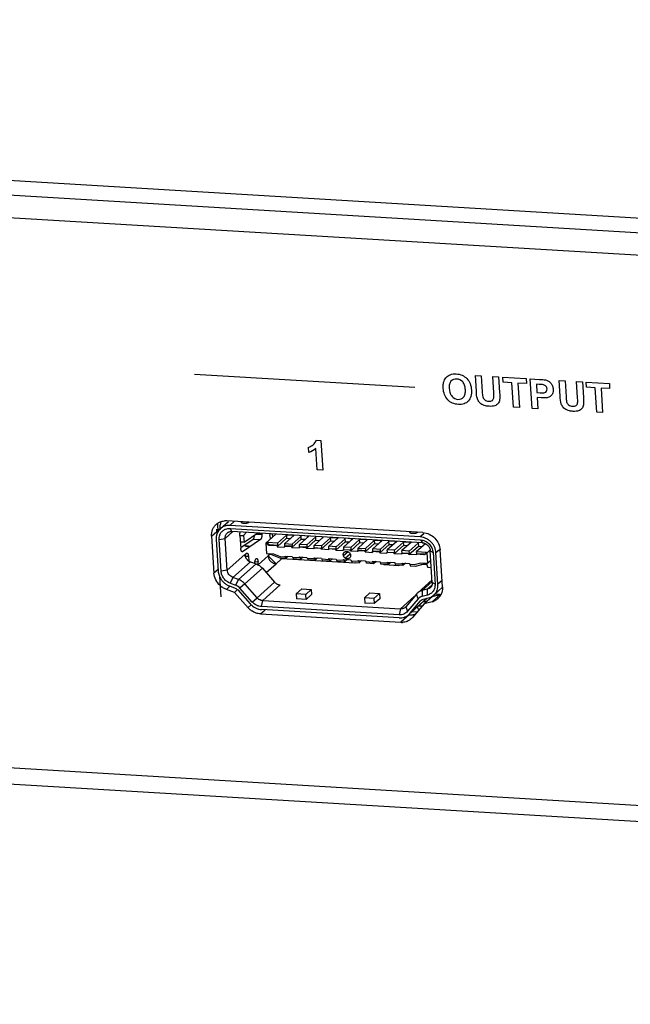
# Paper-space layout 'HD-MD6X2-4K-E_1' of a CAD drawing. Units: inches. Extents: x 0 to 44, y 0 to 34.
# Drawn here: x 29.5 to 31, y 25.6 to 28.1 of the extents above; entities that cross this region are included whole.
import ezdxf

# ---------------------------------------------------------------- set-up
doc = ezdxf.new("R2010")
doc.units = ezdxf.units.IN
doc.header["$LTSCALE"] = 2.42
doc.header["$MEASUREMENT"] = 0
doc.layers.get('0').update_dxf_attribs({"linetype": 'CONTINUOUS'})

psp = doc.layouts.new('HD-MD6X2-4K-E_1')

# ---------------------------------------------------------------- linework, layer by layer
at = {"color": 7, "linetype": 'Continuous'}
for p, q in [((22.7395, 28.0699), (38.6651, 27.1144)), ((38.6675, 27.0771), (22.7419, 28.0325)), ((22.8227, 27.9719), (38.5939, 27.0257)), ((29.9313, 27.1798), (30.4846, 27.1466)), ((30.6393, 27.1365), (30.6368, 27.1761)), ((30.6368, 27.1761), (30.6515, 27.1753)), ((30.6515, 27.1753), (30.6541, 27.1351)), ((30.6829, 27.1325), (30.6803, 27.1735)), ((30.6803, 27.1735), (30.6951, 27.1726)), ((30.6951, 27.1726), (30.6976, 27.1337)), ((30.7068, 27.1594), (30.706, 27.172)), ((30.706, 27.172), (30.7641, 27.1685)), ((30.7285, 27.1581), (30.7068, 27.1594)), ((30.7325, 27.0965), (30.7285, 27.1581)), ((30.7433, 27.1572), (30.7473, 27.0956)), ((30.765, 27.1559), (30.7433, 27.1572)), ((30.7641, 27.1685), (30.765, 27.1559)), ((30.7793, 27.0937), (30.7745, 27.1679)), ((30.7745, 27.1679), (30.7982, 27.1665)), ((30.7901, 27.1544), (30.7914, 27.1334)), ((30.7972, 27.154), (30.7901, 27.1544)), ((30.8498, 27.1239), (30.8473, 27.1635)), ((30.8473, 27.1635), (30.862, 27.1626)), ((30.862, 27.1626), (30.8646, 27.1224)), ((30.8935, 27.1198), (30.8908, 27.1609)), ((30.8908, 27.1609), (30.9056, 27.16)), ((30.9056, 27.16), (30.9081, 27.121)), ((30.9159, 27.1469), (30.9151, 27.1594)), ((30.9151, 27.1594), (30.9732, 27.156)), ((30.9732, 27.156), (30.974, 27.1434)), ((30.6835, 27.1258), (30.6829, 27.1325)), ((30.7914, 27.1334), (30.7995, 27.1329)), ((30.9376, 27.1456), (30.9159, 27.1469)), ((30.9416, 27.0839), (30.9376, 27.1456)), ((30.9524, 27.1447), (30.9563, 27.083)), ((30.974, 27.1434), (30.9524, 27.1447)), ((30.7922, 27.1208), (30.794, 27.0928)), ((30.8019, 27.1202), (30.7922, 27.1208)), ((30.894, 27.1132), (30.8935, 27.1198)), ((30.7473, 27.0956), (30.7325, 27.0965)), ((30.794, 27.0928), (30.7793, 27.0937)), ((30.9563, 27.083), (30.9416, 27.0839)), ((30.2374, 27.0135), (30.2487, 27.0128)), ((30.2487, 27.0128), (30.2535, 26.9383)), ((30.2186, 26.983), (30.2178, 26.9959)), ((30.2395, 26.9391), (30.2361, 26.9927)), ((30.2535, 26.9383), (30.2395, 26.9391)), ((30.5053, 26.7816), (30.0124, 26.8111)), ((30.0205, 26.7995), (30.0322, 26.81)), ((30.0501, 26.806), (30.05, 26.8083)), ((29.9746, 26.7725), (29.9954, 26.791)), ((30.0087, 26.767), (30.0282, 26.7844)), ((30.0258, 26.7845), (30.021, 26.792)), ((30.4731, 26.7806), (30.4729, 26.7829)), ((29.9746, 26.7725), (29.9805, 26.68)), ((29.9935, 26.7639), (30.0087, 26.767)), ((30.0791, 26.7651), (30.0975, 26.764)), ((30.1005, 26.7761), (30.0853, 26.777)), ((30.0886, 26.7792), (30.1004, 26.7785)), ((30.5077, 26.7789), (30.4986, 26.7708)), ((30.4991, 26.7634), (30.504, 26.7559)), ((30.0524, 26.7337), (30.0503, 26.7338)), ((30.1198, 26.7493), (30.1212, 26.7506)), ((30.5236, 26.7361), (30.5305, 26.7317)), ((30.5378, 26.7313), (30.5471, 26.7395)), ((30.5543, 26.6456), (30.5484, 26.7381)), ((30.0579, 26.7268), (30.0138, 26.6875)), ((30.0279, 26.6688), (30.072, 26.7082)), ((30.0592, 26.7228), (30.067, 26.7223)), ((30.0835, 26.7089), (30.0913, 26.7085)), ((30.1167, 26.7232), (30.0918, 26.701)), ((30.5089, 26.7273), (30.5075, 26.7261)), ((29.9909, 26.6893), (29.9805, 26.68)), ((30.0138, 26.6875), (29.9986, 26.6844)), ((30.0863, 26.703), (30.0421, 26.6637)), ((30.0579, 26.6528), (30.102, 26.6922)), ((30.1116, 26.6814), (30.1363, 26.7034)), ((30.0279, 26.6688), (30.0212, 26.6546)), ((30.0354, 26.6495), (30.0421, 26.6637)), ((30.5533, 26.661), (30.5429, 26.6518)), ((30.0116, 26.6391), (30.0203, 26.6468)), ((30.0322, 26.6316), (30.0116, 26.6391)), ((30.0399, 26.6385), (30.0322, 26.6316)), ((30.0579, 26.6528), (30.0459, 26.6422)), ((30.1329, 26.6573), (30.0888, 26.6179)), ((30.103, 26.6108), (30.1471, 26.6501)), ((30.5032, 26.636), (30.503, 26.6214)), ((30.5032, 26.636), (30.5286, 26.6586)), ((30.5166, 26.6249), (30.5168, 26.6395)), ((30.5276, 26.6491), (30.5168, 26.6395)), ((30.5356, 26.6522), (30.5287, 26.6566)), ((30.0663, 26.593), (30.0322, 26.6316)), ((30.0768, 26.6073), (30.0888, 26.6179)), ((30.0996, 26.5959), (30.103, 26.6108)), ((30.4843, 26.6218), (30.4487, 26.59)), ((30.515, 26.6166), (30.4725, 26.5787)), ((30.4933, 26.6154), (30.4887, 26.627)), ((30.4992, 26.6101), (30.5017, 26.6124)), ((30.5293, 26.6215), (30.5086, 26.603)), ((30.549, 26.6266), (30.5283, 26.6081)), ((30.5293, 26.6215), (30.549, 26.6266)), ((30.074, 26.6001), (30.0662, 26.5932)), ((30.0974, 26.5774), (30.1092, 26.5878)), ((30.4487, 26.59), (30.4452, 26.5751)), ((30.4621, 26.5955), (30.4667, 26.5839)), ((30.5086, 26.603), (30.4792, 26.5684)), ((30.5283, 26.6081), (30.5086, 26.603)), ((38.6831, 25.6373), (22.912, 26.5836)), ((30.0974, 26.5774), (30.4498, 26.5563)), ((30.4705, 26.5748), (30.4498, 26.5563)), ((22.9292, 26.5431), (38.7004, 25.5969))]:
    psp.add_line(p, q, dxfattribs=at)
at = {"color": 5, "linetype": 'Continuous'}
for p, q in [((29.9967, 26.7916), (30.017, 26.8097)), ((29.987, 26.7905), (29.9878, 26.7779)), ((29.9891, 26.8026), (29.9903, 26.7836)), ((30.4986, 26.7708), (30.0205, 26.7995)), ((30.021, 26.792), (30.4991, 26.7634)), ((30.504, 26.7559), (30.0258, 26.7845)), ((30.0623, 26.7824), (30.0549, 26.7741)), ((29.9861, 26.7644), (29.9912, 26.6849)), ((29.9986, 26.6844), (29.9935, 26.7639)), ((30.0138, 26.6875), (30.0087, 26.767)), ((30.0458, 26.7746), (30.0479, 26.7414)), ((30.0458, 26.7746), (30.0549, 26.7741)), ((30.056, 26.7573), (30.0468, 26.7578)), ((30.0477, 26.744), (30.0791, 26.7651)), ((30.0975, 26.764), (30.0524, 26.7337)), ((30.0549, 26.7741), (30.056, 26.7573)), ((30.056, 26.7573), (30.0907, 26.7807)), ((30.1002, 26.7801), (30.1004, 26.7785)), ((30.1004, 26.7785), (30.1005, 26.7761)), ((30.111, 26.7554), (30.1362, 26.7779)), ((30.1211, 26.7741), (30.1217, 26.765)), ((30.1219, 26.7785), (30.1222, 26.7788)), ((30.1282, 26.7708), (30.1277, 26.7784)), ((30.1391, 26.7463), (30.1629, 26.7676)), ((30.1625, 26.775), (30.14, 26.755)), ((30.1822, 26.7752), (30.1584, 26.7539)), ((30.1625, 26.7763), (30.1624, 26.7762)), ((30.1624, 26.7762), (30.163, 26.7668)), ((30.1624, 26.7762), (30.1789, 26.7752)), ((30.1722, 26.7662), (30.163, 26.7668)), ((30.1759, 26.7441), (30.1997, 26.7654)), ((30.1992, 26.7728), (30.1768, 26.7528)), ((30.1789, 26.7752), (30.1791, 26.7754)), ((30.1789, 26.7752), (30.1791, 26.7724)), ((30.219, 26.773), (30.1952, 26.7517)), ((30.1992, 26.774), (30.1993, 26.7741)), ((30.1998, 26.7645), (30.1992, 26.774)), ((30.2157, 26.773), (30.1992, 26.774)), ((30.2089, 26.764), (30.1998, 26.7645)), ((30.2127, 26.7419), (30.2365, 26.7632)), ((30.236, 26.7706), (30.2136, 26.7506)), ((30.2158, 26.7731), (30.2157, 26.773)), ((30.2159, 26.7702), (30.2157, 26.773)), ((30.2558, 26.7707), (30.2319, 26.7495)), ((30.2359, 26.7718), (30.2361, 26.7719)), ((30.2365, 26.7623), (30.2359, 26.7718)), ((30.2525, 26.7708), (30.2359, 26.7718)), ((30.2365, 26.7623), (30.2457, 26.7618)), ((30.2494, 26.7397), (30.2733, 26.761)), ((30.2728, 26.7684), (30.2503, 26.7484)), ((30.2526, 26.7709), (30.2525, 26.7708)), ((30.2525, 26.7708), (30.2527, 26.768)), ((30.2926, 26.7685), (30.2687, 26.7473)), ((30.2728, 26.7697), (30.2727, 26.7696)), ((30.2727, 26.7696), (30.2733, 26.7601)), ((30.2727, 26.7696), (30.2893, 26.7686)), ((30.2825, 26.7596), (30.2733, 26.7601)), ((30.2862, 26.7375), (30.31, 26.7588)), ((30.3096, 26.7662), (30.2871, 26.7462)), ((30.2894, 26.7687), (30.2893, 26.7686)), ((30.2893, 26.7686), (30.2894, 26.7658)), ((30.3293, 26.7663), (30.3055, 26.7451)), ((30.3096, 26.7675), (30.3095, 26.7674)), ((30.3095, 26.7674), (30.3101, 26.7579)), ((30.326, 26.7664), (30.3095, 26.7674)), ((30.3193, 26.7574), (30.3101, 26.7579)), ((30.3463, 26.764), (30.3239, 26.744)), ((30.326, 26.7664), (30.3262, 26.7665)), ((30.3262, 26.7636), (30.326, 26.7664)), ((30.3661, 26.7641), (30.3423, 26.7429)), ((30.3464, 26.7653), (30.3463, 26.7652)), ((30.3469, 26.7557), (30.3463, 26.7652)), ((30.3463, 26.7652), (30.3628, 26.7642)), ((30.3831, 26.7618), (30.3607, 26.7418)), ((30.363, 26.7643), (30.3628, 26.7642)), ((30.3628, 26.7642), (30.363, 26.7614)), ((30.4029, 26.7619), (30.3791, 26.7407)), ((30.3832, 26.7631), (30.3831, 26.763)), ((30.3831, 26.763), (30.3837, 26.7535)), ((30.3831, 26.763), (30.3996, 26.762)), ((30.4199, 26.7596), (30.3975, 26.7396)), ((30.3996, 26.762), (30.3997, 26.7621)), ((30.3998, 26.7592), (30.3996, 26.762)), ((30.4397, 26.7597), (30.4158, 26.7385)), ((30.42, 26.7609), (30.4198, 26.7608)), ((30.4204, 26.7513), (30.4198, 26.7608)), ((30.4198, 26.7608), (30.4364, 26.7598)), ((30.4364, 26.7598), (30.4365, 26.7599)), ((30.4366, 26.7569), (30.4364, 26.7598)), ((30.4566, 26.7586), (30.4567, 26.7587)), ((30.4572, 26.7491), (30.4566, 26.7586)), ((30.4566, 26.7586), (30.4732, 26.7576)), ((30.4733, 26.7577), (30.4732, 26.7576)), ((30.4732, 26.7576), (30.4733, 26.7547)), ((30.0524, 26.7337), (30.0513, 26.7333)), ((30.111, 26.7554), (30.1127, 26.7293)), ((30.114, 26.7553), (30.111, 26.7554)), ((30.1154, 26.7565), (30.114, 26.7553)), ((30.14, 26.755), (30.1154, 26.7565)), ((30.139, 26.7482), (30.1198, 26.7493)), ((30.1404, 26.7494), (30.1212, 26.7506)), ((30.1404, 26.7494), (30.139, 26.7482)), ((30.139, 26.7482), (30.1391, 26.7463)), ((30.1391, 26.7463), (30.1575, 26.7452)), ((30.14, 26.755), (30.1404, 26.7494)), ((30.1574, 26.7471), (30.1587, 26.7483)), ((30.1575, 26.7452), (30.1574, 26.7471)), ((30.1758, 26.746), (30.1574, 26.7471)), ((30.1587, 26.7483), (30.1584, 26.7539)), ((30.1584, 26.7539), (30.1768, 26.7528)), ((30.1771, 26.7472), (30.1587, 26.7483)), ((30.1758, 26.746), (30.1771, 26.7472)), ((30.1759, 26.7441), (30.1758, 26.746)), ((30.1759, 26.7441), (30.1943, 26.743)), ((30.1768, 26.7528), (30.1771, 26.7472)), ((30.1955, 26.7461), (30.1941, 26.7449)), ((30.1941, 26.7449), (30.1943, 26.743)), ((30.2125, 26.7438), (30.1941, 26.7449)), ((30.1955, 26.7461), (30.1952, 26.7517)), ((30.2136, 26.7506), (30.1952, 26.7517)), ((30.2139, 26.745), (30.1955, 26.7461)), ((30.2139, 26.745), (30.2125, 26.7438)), ((30.2127, 26.7419), (30.2125, 26.7438)), ((30.231, 26.7408), (30.2127, 26.7419)), ((30.2136, 26.7506), (30.2139, 26.745)), ((30.2309, 26.7427), (30.2323, 26.7439)), ((30.2309, 26.7427), (30.231, 26.7408)), ((30.2493, 26.7416), (30.2309, 26.7427)), ((30.2323, 26.7439), (30.2319, 26.7495)), ((30.2503, 26.7484), (30.2319, 26.7495)), ((30.2323, 26.7439), (30.2507, 26.7428)), ((30.2507, 26.7428), (30.2493, 26.7416)), ((30.2494, 26.7397), (30.2493, 26.7416)), ((30.2678, 26.7386), (30.2494, 26.7397)), ((30.2503, 26.7484), (30.2507, 26.7428)), ((30.2677, 26.7405), (30.2691, 26.7417)), ((30.2677, 26.7405), (30.2678, 26.7386)), ((30.2861, 26.7394), (30.2677, 26.7405)), ((30.2691, 26.7417), (30.2687, 26.7473)), ((30.2871, 26.7462), (30.2687, 26.7473)), ((30.2691, 26.7417), (30.2875, 26.7406)), ((30.2861, 26.7394), (30.2875, 26.7406)), ((30.2862, 26.7375), (30.2861, 26.7394)), ((30.2862, 26.7375), (30.3046, 26.7364)), ((30.2875, 26.7406), (30.2871, 26.7462)), ((30.3059, 26.7395), (30.3045, 26.7383)), ((30.3045, 26.7383), (30.3046, 26.7364)), ((30.3229, 26.7372), (30.3045, 26.7383)), ((30.3055, 26.7451), (30.3059, 26.7395)), ((30.3239, 26.744), (30.3055, 26.7451)), ((30.3172, 26.7335), (30.3057, 26.7233)), ((30.3059, 26.7395), (30.3243, 26.7384)), ((30.3243, 26.7384), (30.3229, 26.7372)), ((30.323, 26.7353), (30.3229, 26.7372)), ((30.323, 26.7353), (30.3468, 26.7565)), ((30.3414, 26.7342), (30.323, 26.7353)), ((30.3239, 26.744), (30.3243, 26.7384)), ((30.3426, 26.7373), (30.3413, 26.7361)), ((30.3413, 26.7361), (30.3414, 26.7342)), ((30.3597, 26.735), (30.3413, 26.7361)), ((30.3426, 26.7373), (30.3423, 26.7429)), ((30.3423, 26.7429), (30.3607, 26.7418)), ((30.361, 26.7362), (30.3426, 26.7373)), ((30.3561, 26.7552), (30.3469, 26.7557)), ((30.3597, 26.735), (30.361, 26.7362)), ((30.3598, 26.7331), (30.3597, 26.735)), ((30.3598, 26.7331), (30.3836, 26.7543)), ((30.3598, 26.7331), (30.3782, 26.732)), ((30.3607, 26.7418), (30.361, 26.7362)), ((30.378, 26.7338), (30.3794, 26.7351)), ((30.378, 26.7338), (30.3782, 26.732)), ((30.3964, 26.7327), (30.378, 26.7338)), ((30.3794, 26.7351), (30.3791, 26.7407)), ((30.3975, 26.7396), (30.3791, 26.7407)), ((30.3978, 26.734), (30.3794, 26.7351)), ((30.3928, 26.753), (30.3837, 26.7535)), ((30.3978, 26.734), (30.3964, 26.7327)), ((30.3966, 26.7309), (30.4204, 26.7521)), ((30.3975, 26.7396), (30.3978, 26.734)), ((30.4148, 26.7316), (30.4162, 26.7329)), ((30.4162, 26.7329), (30.4158, 26.7385)), ((30.4342, 26.7374), (30.4158, 26.7385)), ((30.4162, 26.7329), (30.4346, 26.7318)), ((30.4296, 26.7508), (30.4204, 26.7513)), ((30.4333, 26.7287), (30.4572, 26.7499)), ((30.4567, 26.7574), (30.4342, 26.7374)), ((30.4346, 26.7318), (30.4342, 26.7374)), ((30.4765, 26.7575), (30.4526, 26.7363)), ((30.453, 26.7307), (30.4526, 26.7363)), ((30.471, 26.7352), (30.4526, 26.7363)), ((30.4664, 26.7485), (30.4572, 26.7491)), ((30.4701, 26.7265), (30.4939, 26.7477)), ((30.4935, 26.7552), (30.471, 26.7352)), ((30.4714, 26.7296), (30.471, 26.7352)), ((30.5115, 26.7538), (30.4894, 26.7341)), ((30.4898, 26.7285), (30.4894, 26.7341)), ((30.4894, 26.7341), (30.514, 26.7326)), ((30.4935, 26.7565), (30.4934, 26.7564)), ((30.4934, 26.7564), (30.494, 26.7469)), ((30.506, 26.7556), (30.4934, 26.7564)), ((30.5032, 26.7463), (30.494, 26.7469)), ((30.51, 26.7545), (30.5101, 26.7525)), ((30.5156, 26.7312), (30.5233, 26.7381)), ((30.5287, 26.6566), (30.5236, 26.7361)), ((30.059, 26.7216), (30.0598, 26.7255)), ((30.067, 26.7223), (30.0677, 26.7104)), ((30.072, 26.7082), (30.0863, 26.703)), ((30.0918, 26.7005), (30.0913, 26.7085)), ((30.1127, 26.7293), (30.1302, 26.7283)), ((30.1216, 26.7276), (30.1167, 26.7232)), ((30.1363, 26.7034), (30.1167, 26.7232)), ((30.1181, 26.729), (30.1479, 26.7174)), ((30.1302, 26.7283), (30.1471, 26.7217)), ((30.1501, 26.7158), (30.1363, 26.7034)), ((30.1471, 26.7217), (30.159, 26.721)), ((30.1608, 26.7166), (30.1479, 26.7174)), ((30.1485, 26.7173), (30.1501, 26.7158)), ((30.334, 26.7047), (30.1501, 26.7158)), ((30.159, 26.721), (30.1589, 26.7228)), ((30.1589, 26.7228), (30.1773, 26.7217)), ((30.159, 26.721), (30.1604, 26.7222)), ((30.1604, 26.7222), (30.1608, 26.7166)), ((30.1672, 26.7223), (30.1608, 26.7166)), ((30.1773, 26.7217), (30.1774, 26.7199)), ((30.1774, 26.7199), (30.1958, 26.7188)), ((30.1789, 26.7198), (30.1792, 26.7155)), ((30.1976, 26.7144), (30.1792, 26.7155)), ((30.1958, 26.7188), (30.1957, 26.7206)), ((30.1957, 26.7206), (30.2141, 26.7195)), ((30.1958, 26.7188), (30.1972, 26.72)), ((30.1972, 26.72), (30.1976, 26.7144)), ((30.204, 26.7201), (30.1976, 26.7144)), ((30.2141, 26.7195), (30.2142, 26.7177)), ((30.2142, 26.7177), (30.2326, 26.7166)), ((30.2157, 26.7176), (30.216, 26.7133)), ((30.2343, 26.7122), (30.216, 26.7133)), ((30.2326, 26.7166), (30.2325, 26.7184)), ((30.2325, 26.7184), (30.2509, 26.7173)), ((30.2326, 26.7166), (30.234, 26.7178)), ((30.234, 26.7178), (30.2343, 26.7122)), ((30.2408, 26.7179), (30.2343, 26.7122)), ((30.2509, 26.7173), (30.251, 26.7154)), ((30.251, 26.7154), (30.2694, 26.7143)), ((30.2527, 26.7111), (30.2525, 26.7154)), ((30.2711, 26.71), (30.2527, 26.7111)), ((30.2694, 26.7143), (30.2693, 26.7162)), ((30.2693, 26.7162), (30.2877, 26.7151)), ((30.2708, 26.7156), (30.2694, 26.7143)), ((30.2711, 26.71), (30.2708, 26.7156)), ((30.2776, 26.7157), (30.2711, 26.71)), ((30.2877, 26.7151), (30.2878, 26.7132)), ((30.2878, 26.7132), (30.3062, 26.7121)), ((30.2895, 26.7089), (30.2892, 26.7132)), ((30.3079, 26.7078), (30.2895, 26.7089)), ((30.3062, 26.7121), (30.306, 26.714)), ((30.306, 26.714), (30.3244, 26.7129)), ((30.3075, 26.7134), (30.3062, 26.7121)), ((30.3075, 26.7134), (30.3079, 26.7078)), ((30.3143, 26.7135), (30.3079, 26.7078)), ((30.31, 26.7175), (30.3225, 26.7286)), ((30.3244, 26.7129), (30.3246, 26.711)), ((30.3246, 26.711), (30.3429, 26.7099)), ((30.326, 26.7109), (30.3263, 26.7067)), ((30.3429, 26.7099), (30.3428, 26.7118)), ((30.3428, 26.7118), (30.3612, 26.7107)), ((30.3429, 26.7099), (30.3443, 26.7112)), ((30.3443, 26.7112), (30.3447, 26.7056)), ((30.3511, 26.7113), (30.3447, 26.7056)), ((30.3612, 26.7097), (30.3501, 26.7104)), ((30.3612, 26.7107), (30.3613, 26.7088)), ((30.3613, 26.7088), (30.3797, 26.7077)), ((30.3631, 26.7045), (30.3628, 26.7087)), ((30.3797, 26.7077), (30.3796, 26.7096)), ((30.3796, 26.7096), (30.398, 26.7085)), ((30.3811, 26.709), (30.3797, 26.7077)), ((30.3811, 26.709), (30.3815, 26.7034)), ((30.3879, 26.7091), (30.3815, 26.7034)), ((30.3979, 26.7075), (30.3868, 26.7081)), ((30.3966, 26.7309), (30.3964, 26.7327)), ((30.3966, 26.7309), (30.4149, 26.7298)), ((30.398, 26.7085), (30.3981, 26.7066)), ((30.4148, 26.7316), (30.4149, 26.7298)), ((30.4332, 26.7305), (30.4148, 26.7316)), ((30.4346, 26.7318), (30.4332, 26.7305)), ((30.4333, 26.7287), (30.4332, 26.7305)), ((30.4517, 26.7276), (30.4333, 26.7287)), ((30.4516, 26.7294), (30.453, 26.7307)), ((30.4516, 26.7294), (30.4517, 26.7276)), ((30.47, 26.7283), (30.4516, 26.7294)), ((30.453, 26.7307), (30.4714, 26.7296)), ((30.4714, 26.7296), (30.47, 26.7283)), ((30.4701, 26.7265), (30.47, 26.7283)), ((30.4885, 26.7254), (30.4701, 26.7265)), ((30.4898, 26.7285), (30.4884, 26.7272)), ((30.4884, 26.7272), (30.4885, 26.7254)), ((30.5075, 26.7261), (30.4884, 26.7272)), ((30.5089, 26.7273), (30.4898, 26.7285)), ((30.5127, 26.7313), (30.514, 26.7326)), ((30.5156, 26.7312), (30.5127, 26.7313)), ((30.5173, 26.705), (30.5156, 26.7312)), ((30.5251, 26.712), (30.5173, 26.705)), ((30.5305, 26.7317), (30.5356, 26.6522)), ((30.5429, 26.6518), (30.5378, 26.7313)), ((30.0918, 26.701), (30.0914, 26.7007)), ((30.102, 26.6922), (30.1329, 26.6573)), ((30.3263, 26.7067), (30.3447, 26.7056)), ((30.334, 26.7047), (30.3345, 26.7062)), ((30.3355, 26.7061), (30.334, 26.7047)), ((30.3815, 26.7034), (30.3631, 26.7045)), ((30.3981, 26.7066), (30.4165, 26.7055)), ((30.3999, 26.7023), (30.3996, 26.7065)), ((30.4182, 26.7012), (30.3999, 26.7023)), ((30.4069, 26.7018), (30.4076, 26.7003)), ((30.4443, 26.6981), (30.4076, 26.7003)), ((30.4165, 26.7055), (30.4164, 26.7074)), ((30.4164, 26.7074), (30.4348, 26.7063)), ((30.4165, 26.7055), (30.4179, 26.7068)), ((30.4179, 26.7068), (30.4182, 26.7012)), ((30.4247, 26.7069), (30.4182, 26.7012)), ((30.4348, 26.7063), (30.4349, 26.7044)), ((30.4349, 26.7044), (30.4533, 26.7033)), ((30.4366, 26.7), (30.4364, 26.7043)), ((30.455, 26.6989), (30.4366, 26.7)), ((30.4443, 26.6981), (30.4448, 26.6996)), ((30.4459, 26.6995), (30.4443, 26.6981)), ((30.4533, 26.7033), (30.4532, 26.7052)), ((30.4532, 26.7052), (30.4716, 26.7041)), ((30.4533, 26.7033), (30.4547, 26.7045)), ((30.4547, 26.7045), (30.455, 26.6989)), ((30.4615, 26.7047), (30.455, 26.6989)), ((30.4715, 26.7031), (30.4604, 26.7037)), ((30.4716, 26.7041), (30.4717, 26.7022)), ((30.4717, 26.7022), (30.4836, 26.7015)), ((30.4731, 26.7021), (30.4734, 26.6978)), ((30.4734, 26.6978), (30.4863, 26.6971)), ((30.4836, 26.7015), (30.4998, 26.7061)), ((30.4863, 26.6971), (30.5148, 26.7052)), ((30.4998, 26.7061), (30.5173, 26.705)), ((30.5149, 26.7005), (30.5011, 26.7013)), ((30.513, 26.7047), (30.5179, 26.6937)), ((30.5263, 26.6932), (30.5179, 26.6937)), ((29.9947, 26.6711), (29.9979, 26.6199)), ((30.0421, 26.6637), (30.0279, 26.6688)), ((30.492, 26.6303), (30.5283, 26.6626)), ((30.0195, 26.6476), (30.0337, 26.6424)), ((30.0212, 26.6546), (30.0354, 26.6495)), ((30.0407, 26.6376), (30.0716, 26.6027)), ((30.0768, 26.6073), (30.0459, 26.6422)), ((30.0888, 26.6179), (30.0579, 26.6528)), ((30.1872, 26.6279), (30.2011, 26.6403)), ((30.2011, 26.6403), (30.225, 26.6388)), ((30.2111, 26.6265), (30.225, 26.6388)), ((30.225, 26.6388), (30.2258, 26.6258)), ((30.5168, 26.6395), (30.5032, 26.636)), ((30.5323, 26.6246), (30.5543, 26.6442)), ((30.103, 26.6108), (30.4487, 26.59)), ((30.1872, 26.6279), (30.1881, 26.6149)), ((30.2111, 26.6265), (30.1872, 26.6279)), ((30.212, 26.6134), (30.1881, 26.6149)), ((30.212, 26.6134), (30.2111, 26.6265)), ((30.2258, 26.6258), (30.212, 26.6134)), ((30.3721, 26.63), (30.3582, 26.6177)), ((30.3582, 26.6177), (30.3591, 26.6046)), ((30.3821, 26.6162), (30.3582, 26.6177)), ((30.3721, 26.63), (30.396, 26.6286)), ((30.396, 26.6286), (30.3821, 26.6162)), ((30.3821, 26.6162), (30.383, 26.6032)), ((30.3968, 26.6155), (30.383, 26.6032)), ((30.396, 26.6286), (30.3968, 26.6155)), ((30.4887, 26.627), (30.4621, 26.5955)), ((30.4933, 26.6154), (30.4667, 26.5839)), ((30.4695, 26.5756), (30.5156, 26.6167)), ((30.4725, 26.5787), (30.4992, 26.6101)), ((30.5166, 26.6249), (30.503, 26.6214)), ((30.5056, 26.6141), (30.5193, 26.6177)), ((30.5075, 26.6095), (30.5153, 26.609)), ((30.508, 26.6099), (30.5157, 26.6094)), ((30.5472, 26.6261), (30.5349, 26.6268)), ((30.4452, 26.5751), (30.0996, 26.5959)), ((30.4457, 26.5677), (30.1001, 26.5884)), ((30.383, 26.6032), (30.3591, 26.6046)), ((30.4915, 26.5952), (30.4918, 26.5952)), ((30.4918, 26.5955), (30.4922, 26.5898)), ((30.4922, 26.5898), (30.497, 26.5895)), ((30.5031, 26.5966), (30.4937, 26.5972)), ((30.4784, 26.5835), (30.4914, 26.5827))]:
    psp.add_line(p, q, dxfattribs=at)
at = {"color": 7, "linetype": 'Continuous'}
for centre, radius, start, end in [((30.0101, 26.7722), 0.039, 86.5604, 94.6012), ((30.0361, 26.7936), 0.0408, 175.881, 183.6853), ((30.0784, 26.7282), 0.0205, 183.9607, 197.4541), ((30.0786, 26.7283), 0.0208, 197.5309, 198.8304), ((30.0783, 26.7282), 0.0204, 197.4649, 198.785), ((30.0792, 26.7286), 0.0214, 198.8597, 210.8116), ((30.0797, 26.7288), 0.022, 210.7674, 211.2367), ((30.0796, 26.7288), 0.0219, 210.7486, 211.2194), ((30.08, 26.729), 0.0223, 211.2522, 223.2068), ((30.08, 26.729), 0.0223, 211.2355, 223.2237), ((30.08, 26.729), 0.0223, 223.195, 223.5982), ((30.0799, 26.7289), 0.0222, 223.2123, 223.6169), ((30.0799, 26.7289), 0.0222, 223.6127, 235.5882), ((30.0798, 26.7288), 0.0221, 223.5851, 235.6066), ((30.0796, 26.7285), 0.0216, 235.631, 236.581), ((30.0794, 26.7282), 0.0213, 235.6794, 236.6451), ((30.0795, 26.7285), 0.0216, 236.6679, 249.7105), ((30.0288, 26.6845), 0.0486, 227.9444, 234.9399), ((30.5195, 26.6422), 0.0352, 284.444, 293.3595), ((30.5203, 26.6408), 0.0336, 311.6637, 320.6708), ((30.1017, 26.6244), 0.0474, 221.5377, 226.5321), ((30.1025, 26.6253), 0.0485, 226.5284, 236.042), ((30.4535, 26.5902), 0.0338, 311.6056, 319.7207), ((30.4521, 26.5956), 0.0394, 266.5602, 272.1697)]:
    psp.add_arc(centre, radius, start, end, dxfattribs=at)
at = {"color": 5, "linetype": 'Continuous'}
for centre, radius, start, end in [((30.0173, 26.7685), 0.0309, 131.7463, 150.6624), ((30.0779, 26.72), 0.0189, 159.9481, 162.991), ((30.5071, 26.731), 0.00561, 357.5872, 3.6825), ((30.5098, 26.6091), 0.0277, 131.7209, 139.7341), ((30.5085, 26.6022), 0.0123, 131.706, 139.7292), ((30.5119, 26.6475), 0.0306, 306.9699, 311.717), ((30.4503, 26.6055), 0.0154, 311.7224, 319.728), ((30.4491, 26.5985), 0.0307, 311.6842, 319.7305)]:
    psp.add_arc(centre, radius, start, end, dxfattribs=at)
at = {"color": 7, "linetype": 'Continuous'}
for points, knots in [([(30.5561, 27.1436), (30.5558, 27.1471), (30.5559, 27.1535), (30.558, 27.1636), (30.5637, 27.1726), (30.5742, 27.1799), (30.5885, 27.181), (30.6036, 27.178), (30.6163, 27.1691), (30.6248, 27.1555), (30.6267, 27.1452), (30.627, 27.1397)], [0, 0, 0, 0, 0.087342, 0.16328, 0.266638, 0.364919, 0.501556, 0.627431, 0.743291, 0.862852, 1, 1, 1, 1]), ([(30.6116, 27.1421), (30.6114, 27.1454), (30.6103, 27.1518), (30.6044, 27.1631), (30.5897, 27.1697), (30.5759, 27.1647), (30.5712, 27.1537), (30.571, 27.1469), (30.5713, 27.1432)], [0, 0, 0, 0, 0.140873, 0.265569, 0.490452, 0.716744, 0.842687, 1, 1, 1, 1]), ([(30.7995, 27.1329), (30.8034, 27.1327), (30.8097, 27.1317), (30.8161, 27.1363), (30.8174, 27.1427), (30.8152, 27.1485), (30.8113, 27.1517), (30.8055, 27.1538), (30.8008, 27.1538), (30.7972, 27.154)], [0, 0, 0, 0, 0.244453, 0.366259, 0.489815, 0.635403, 0.706081, 0.778385, 1, 1, 1, 1]), ([(30.7982, 27.1665), (30.8019, 27.1662), (30.8078, 27.1658), (30.8158, 27.1647), (30.822, 27.1615), (30.8272, 27.1565), (30.831, 27.1496), (30.8325, 27.1405), (30.8315, 27.1305), (30.8253, 27.123), (30.8151, 27.1191), (30.807, 27.1199), (30.8019, 27.1202)], [0, 0, 0, 0, 0.122995, 0.194741, 0.264813, 0.337551, 0.415707, 0.504105, 0.632137, 0.737311, 0.83027, 1, 1, 1, 1]), ([(30.627, 27.1397), (30.6274, 27.1342), (30.6268, 27.1241), (30.6201, 27.1114), (30.6085, 27.104), (30.5941, 27.1028), (30.5795, 27.1057), (30.562, 27.1177), (30.5569, 27.1336), (30.5561, 27.1436)], [0, 0, 0, 0, 0.138132, 0.258781, 0.37576, 0.502964, 0.631461, 0.748604, 1, 1, 1, 1]), ([(30.5713, 27.1432), (30.5715, 27.1394), (30.5726, 27.1325), (30.5788, 27.121), (30.5933, 27.1139), (30.6071, 27.1193), (30.6118, 27.1303), (30.612, 27.1375), (30.6117, 27.1417), (30.6116, 27.1421)], [0, 0, 0, 0, 0.15091, 0.273753, 0.491508, 0.708066, 0.831336, 0.984866, 1, 1, 1, 1]), ([(30.6976, 27.1337), (30.698, 27.1273), (30.6991, 27.1174), (30.6946, 27.105), (30.6869, 27.1003), (30.679, 27.0987), (30.6712, 27.0987), (30.6631, 27.0996), (30.6543, 27.1023), (30.6463, 27.1082), (30.6399, 27.1206), (30.6397, 27.1302), (30.6393, 27.1365)], [0, 0, 0, 0, 0.172493, 0.266706, 0.363585, 0.423078, 0.495971, 0.581342, 0.645387, 0.743573, 0.827816, 1, 1, 1, 1]), ([(30.6541, 27.1351), (30.6544, 27.1309), (30.6542, 27.1252), (30.6571, 27.1183), (30.6604, 27.1147), (30.6651, 27.1123), (30.6717, 27.1113), (30.68, 27.1121), (30.6835, 27.1193), (30.6836, 27.1238), (30.6835, 27.1258)], [0, 0, 0, 0, 0.225497, 0.305787, 0.385003, 0.471413, 0.574227, 0.755222, 0.891375, 1, 1, 1, 1]), ([(30.9081, 27.121), (30.9085, 27.1147), (30.9096, 27.1048), (30.9051, 27.0924), (30.8974, 27.0876), (30.8896, 27.086), (30.8817, 27.0861), (30.8736, 27.087), (30.8648, 27.0897), (30.8568, 27.0956), (30.8504, 27.108), (30.8502, 27.1176), (30.8498, 27.1239)], [0, 0, 0, 0, 0.172493, 0.266706, 0.363585, 0.423078, 0.495971, 0.581342, 0.645387, 0.743573, 0.827816, 1, 1, 1, 1]), ([(30.8646, 27.1224), (30.8649, 27.1183), (30.8647, 27.1126), (30.8676, 27.1057), (30.8709, 27.1021), (30.8756, 27.0997), (30.8822, 27.0987), (30.8905, 27.0994), (30.894, 27.1067), (30.8941, 27.1112), (30.894, 27.1132)], [0, 0, 0, 0, 0.225497, 0.305787, 0.385003, 0.471413, 0.574227, 0.755222, 0.891375, 1, 1, 1, 1]), ([(30.2178, 26.9959), (30.2221, 26.9971), (30.23, 27.0016), (30.236, 27.0089), (30.2374, 27.0135)], [0, 0, 0, 0, 0.483784, 1, 1, 1, 1]), ([(29.9862, 26.8024), (29.989, 26.8049), (29.9956, 26.809), (30.0031, 26.8108), (30.0069, 26.8111)], [0, 0, 0, 0, 0.493971, 1, 1, 1, 1]), ([(29.9986, 26.8094), (29.9981, 26.8084), (29.9965, 26.8043), (29.9956, 26.7999), (29.9954, 26.7966)], [0, 0, 0, 0, 0.246805, 1, 1, 1, 1]), ([(29.9746, 26.7725), (29.9742, 26.7781), (29.9754, 26.7867), (29.9806, 26.7965), (29.9842, 26.8006), (29.9862, 26.8024)], [0, 0, 0, 0, 0.508728, 0.755967, 1, 1, 1, 1]), ([(30.5053, 26.7816), (30.5107, 26.7812), (30.5216, 26.7783), (30.5354, 26.7685), (30.5451, 26.7546), (30.548, 26.7436), (30.5484, 26.7381)], [0, 0, 0, 0, 0.244529, 0.497733, 0.752236, 1, 1, 1, 1]), ([(30.0621, 26.7469), (30.0619, 26.7469), (30.0614, 26.747), (30.0608, 26.747), (30.0604, 26.7471), (30.0601, 26.7473), (30.0599, 26.7473), (30.0598, 26.7474), (30.0596, 26.7475), (30.0595, 26.7476), (30.0596, 26.7478), (30.0596, 26.7479), (30.0597, 26.748), (30.0598, 26.7481), (30.06, 26.7482), (30.0602, 26.7483), (30.0607, 26.7484), (30.0612, 26.7486), (30.0619, 26.7487), (30.0626, 26.7488), (30.0636, 26.7488), (30.0644, 26.7488), (30.0649, 26.7488)], [0, 0, 0, 0, 0.082725, 0.156598, 0.217959, 0.243776, 0.266425, 0.285969, 0.30243, 0.327301, 0.338539, 0.351251, 0.36651, 0.38474, 0.406051, 0.430534, 0.489225, 0.560572, 0.641749, 0.729222, 0.820142, 1, 1, 1, 1]), ([(30.0649, 26.7488), (30.0651, 26.7488), (30.0656, 26.7487), (30.0662, 26.7487), (30.0666, 26.7485), (30.0669, 26.7484), (30.0671, 26.7484), (30.0672, 26.7483), (30.0674, 26.7482), (30.0675, 26.748), (30.0674, 26.7479), (30.0674, 26.7478), (30.0673, 26.7477), (30.0672, 26.7476), (30.067, 26.7475), (30.0667, 26.7474), (30.0663, 26.7473), (30.0658, 26.7471), (30.0651, 26.747), (30.0644, 26.7469), (30.0634, 26.7469), (30.0626, 26.7469), (30.0621, 26.7469)], [0, 0, 0, 0, 0.082725, 0.156598, 0.217959, 0.243776, 0.266425, 0.285969, 0.30243, 0.327301, 0.338539, 0.351251, 0.36651, 0.38474, 0.406051, 0.430534, 0.489225, 0.560572, 0.641749, 0.729222, 0.820142, 1, 1, 1, 1]), ([(30.3053, 26.7256), (30.3052, 26.7266), (30.3054, 26.7281), (30.3061, 26.73), (30.3069, 26.7313), (30.3079, 26.7324), (30.309, 26.7332), (30.3104, 26.7339), (30.3118, 26.7343), (30.3133, 26.7344), (30.3149, 26.7343), (30.3164, 26.7339), (30.3179, 26.7333), (30.3193, 26.7324), (30.321, 26.731), (30.322, 26.7296), (30.3225, 26.7287)], [0, 0, 0, 0, 0.123832, 0.184166, 0.243631, 0.302614, 0.361568, 0.420974, 0.481221, 0.542605, 0.605277, 0.66925, 0.734389, 0.800432, 0.867036, 1, 1, 1, 1]), ([(30.0579, 26.7268), (30.0579, 26.7264), (30.0581, 26.7248), (30.0584, 26.7232), (30.0588, 26.7221)], [0, 0, 0, 0, 0.247134, 1, 1, 1, 1]), ([(30.059, 26.7216), (30.0591, 26.7213), (30.0596, 26.7199), (30.0603, 26.7185), (30.0608, 26.7176)], [0, 0, 0, 0, 0.248611, 1, 1, 1, 1]), ([(30.0677, 26.7104), (30.068, 26.7102), (30.0694, 26.7093), (30.0709, 26.7086), (30.072, 26.7082)], [0, 0, 0, 0, 0.252383, 1, 1, 1, 1]), ([(30.31, 26.7175), (30.3093, 26.718), (30.3081, 26.719), (30.3069, 26.7207), (30.3061, 26.7221), (30.3056, 26.7236), (30.3054, 26.7248), (30.3053, 26.7256)], [0, 0, 0, 0, 0.252643, 0.505612, 0.631333, 0.755925, 1, 1, 1, 1]), ([(30.3169, 26.7158), (30.3163, 26.7157), (30.3151, 26.7156), (30.3133, 26.7159), (30.3116, 26.7165), (30.3105, 26.7171), (30.31, 26.7175)], [0, 0, 0, 0, 0.241612, 0.489146, 0.742296, 1, 1, 1, 1]), ([(30.3234, 26.7216), (30.3232, 26.7208), (30.3226, 26.7194), (30.3214, 26.7179), (30.3201, 26.717), (30.3191, 26.7164), (30.318, 26.716), (30.3173, 26.7158), (30.3169, 26.7158)], [0, 0, 0, 0, 0.251997, 0.499381, 0.62308, 0.747402, 0.872889, 1, 1, 1, 1]), ([(30.3225, 26.7287), (30.3227, 26.7283), (30.323, 26.7277), (30.3234, 26.7263), (30.3236, 26.7252), (30.3237, 26.7245)], [0, 0, 0, 0, 0.254102, 0.505948, 1, 1, 1, 1]), ([(30.3237, 26.7245), (30.3237, 26.7242), (30.3237, 26.7233), (30.3236, 26.7223), (30.3234, 26.7216)], [0, 0, 0, 0, 0.253382, 1, 1, 1, 1]), ([(30.0863, 26.703), (30.0893, 26.7019), (30.095, 26.6989), (30.0999, 26.6946), (30.102, 26.6922)], [0, 0, 0, 0, 0.496029, 1, 1, 1, 1]), ([(30.0863, 26.703), (30.0878, 26.7025), (30.0907, 26.7012), (30.0948, 26.6987), (30.0986, 26.6957), (30.1009, 26.6934), (30.102, 26.6922)], [0, 0, 0, 0, 0.246528, 0.495986, 0.747515, 1, 1, 1, 1]), ([(29.9962, 26.6484), (29.9917, 26.6525), (29.9842, 26.6623), (29.9809, 26.6741), (29.9805, 26.68)], [0, 0, 0, 0, 0.506627, 1, 1, 1, 1]), ([(30.0116, 26.6391), (30.0107, 26.6394), (30.0069, 26.6409), (30.0033, 26.643), (30.0008, 26.6447)], [0, 0, 0, 0, 0.246871, 1, 1, 1, 1]), ([(30.1329, 26.6573), (30.1339, 26.6562), (30.1359, 26.6543), (30.1388, 26.6525), (30.1413, 26.6514), (30.1439, 26.6505), (30.1458, 26.6502), (30.1471, 26.6501)], [0, 0, 0, 0, 0.255505, 0.508577, 0.633643, 0.75741, 1, 1, 1, 1]), ([(30.5543, 26.6456), (30.5546, 26.6409), (30.5536, 26.6315), (30.5492, 26.623), (30.5463, 26.6195)], [0, 0, 0, 0, 0.509449, 1, 1, 1, 1]), ([(30.5427, 26.6157), (30.5406, 26.6139), (30.5376, 26.6118), (30.5343, 26.6102), (30.5335, 26.6098)], [0, 0, 0, 0, 0.748661, 1, 1, 1, 1]), ([(30.0974, 26.5774), (30.0936, 26.5776), (30.0858, 26.5792), (30.0787, 26.5828), (30.0754, 26.585)], [0, 0, 0, 0, 0.49255, 1, 1, 1, 1]), ([(30.4759, 26.565), (30.4729, 26.5623), (30.4658, 26.558), (30.4577, 26.5564), (30.4536, 26.5562)], [0, 0, 0, 0, 0.493695, 1, 1, 1, 1]), ([(30.4705, 26.5748), (30.4733, 26.5746), (30.479, 26.5749), (30.4844, 26.5764), (30.487, 26.5774)], [0, 0, 0, 0, 0.505831, 1, 1, 1, 1])]:
    psp.add_open_spline(points, degree=3, knots=knots, dxfattribs=at)
psp.add_open_spline([(30.2361, 26.9927), (30.2313, 26.9882), (30.2252, 26.9849), (30.2186, 26.983)], degree=3, dxfattribs=at)
at = {"color": 5, "linetype": 'Continuous'}
for points, knots in [([(30.0683, 26.8072), (30.0682, 26.8071), (30.068, 26.8069), (30.0674, 26.8065), (30.0666, 26.8061), (30.0654, 26.8057), (30.064, 26.8053), (30.0625, 26.805), (30.0608, 26.8048), (30.0592, 26.8046), (30.0575, 26.8046), (30.0559, 26.8046), (30.0543, 26.8047), (30.053, 26.8049), (30.0518, 26.8052), (30.0509, 26.8056), (30.0503, 26.8058), (30.05, 26.8061), (30.0497, 26.8063), (30.0495, 26.8066), (30.0494, 26.8068), (30.0493, 26.807), (30.0493, 26.8071)], [0, 0, 0, 0, 0.020852, 0.04422, 0.098303, 0.161513, 0.232551, 0.309749, 0.391094, 0.474439, 0.55755, 0.638218, 0.714303, 0.783884, 0.845298, 0.897363, 0.919708, 0.93962, 0.957227, 0.9728, 0.986824, 1, 1, 1, 1]), ([(29.9903, 26.7836), (29.9895, 26.7822), (29.9885, 26.78), (29.9874, 26.7769), (29.9866, 26.7737), (29.986, 26.7695), (29.986, 26.7661), (29.9861, 26.7644)], [0, 0, 0, 0, 0.244171, 0.367593, 0.491999, 0.743934, 1, 1, 1, 1]), ([(29.9935, 26.7639), (29.9933, 26.7659), (29.9935, 26.7697), (29.9946, 26.7744), (29.996, 26.7778), (29.9973, 26.7803), (29.9989, 26.7825), (30.0007, 26.7846), (30.0027, 26.7864), (30.0049, 26.788), (30.0073, 26.7894), (30.0107, 26.7909), (30.0153, 26.792), (30.0191, 26.7922), (30.021, 26.792)], [0, 0, 0, 0, 0.129573, 0.256074, 0.318371, 0.380133, 0.441483, 0.502566, 0.563549, 0.624598, 0.685875, 0.747524, 0.872353, 1, 1, 1, 1]), ([(30.0205, 26.7995), (30.0183, 26.7996), (30.0139, 26.7995), (30.0076, 26.7981), (30.0017, 26.7955), (29.9983, 26.793), (29.9967, 26.7916)], [0, 0, 0, 0, 0.256588, 0.507915, 0.75505, 1, 1, 1, 1]), ([(30.0139, 26.7806), (30.0147, 26.7813), (30.016, 26.7822), (30.0179, 26.7832), (30.0199, 26.7839), (30.0226, 26.7845), (30.0247, 26.7846), (30.0258, 26.7845)], [0, 0, 0, 0, 0.244873, 0.368141, 0.492229, 0.743563, 1, 1, 1, 1]), ([(30.0458, 26.7746), (30.0457, 26.7753), (30.0457, 26.7768), (30.0458, 26.779), (30.046, 26.7812), (30.0463, 26.7826), (30.0464, 26.7833)], [0, 0, 0, 0, 0.248294, 0.50332, 0.756428, 1, 1, 1, 1]), ([(30.0087, 26.767), (30.0086, 26.7683), (30.0087, 26.7709), (30.0096, 26.7746), (30.0114, 26.7779), (30.013, 26.7798), (30.0139, 26.7806)], [0, 0, 0, 0, 0.258291, 0.510114, 0.756508, 1, 1, 1, 1]), ([(30.0791, 26.7651), (30.0793, 26.7652), (30.0798, 26.7657), (30.0803, 26.7665), (30.0808, 26.7675), (30.0813, 26.7687), (30.0816, 26.7701), (30.0819, 26.7717), (30.0821, 26.7733), (30.0822, 26.7744), (30.0822, 26.7749)], [0, 0, 0, 0, 0.074471, 0.166003, 0.275226, 0.400534, 0.539248, 0.687926, 0.842831, 1, 1, 1, 1]), ([(30.1005, 26.7761), (30.1006, 26.7755), (30.1006, 26.7742), (30.1005, 26.7723), (30.1003, 26.7704), (30.0999, 26.7686), (30.0995, 26.767), (30.0989, 26.7657), (30.0984, 26.7648), (30.0979, 26.7643), (30.0976, 26.7641), (30.0975, 26.764)], [0, 0, 0, 0, 0.147819, 0.299581, 0.449143, 0.591165, 0.720686, 0.833415, 0.926467, 0.965544, 1, 1, 1, 1]), ([(30.1211, 26.7741), (30.1211, 26.7746), (30.1211, 26.7755), (30.1213, 26.7766), (30.1214, 26.7774), (30.1216, 26.7779), (30.1218, 26.7784), (30.1219, 26.7787), (30.122, 26.7788)], [0, 0, 0, 0, 0.276273, 0.552622, 0.681929, 0.801212, 0.90791, 1, 1, 1, 1]), ([(30.4913, 26.7818), (30.4912, 26.7817), (30.491, 26.7815), (30.4904, 26.7812), (30.4895, 26.7807), (30.4883, 26.7803), (30.487, 26.7799), (30.4854, 26.7796), (30.4838, 26.7794), (30.4821, 26.7792), (30.4805, 26.7792), (30.4788, 26.7792), (30.4773, 26.7794), (30.4759, 26.7796), (30.4747, 26.7799), (30.4739, 26.7802), (30.4733, 26.7805), (30.4729, 26.7807), (30.4727, 26.7809), (30.4725, 26.7812), (30.4723, 26.7814), (30.4723, 26.7816), (30.4723, 26.7817)], [0, 0, 0, 0, 0.020852, 0.04422, 0.098303, 0.161513, 0.232551, 0.309749, 0.391094, 0.474439, 0.55755, 0.638218, 0.714303, 0.783884, 0.845298, 0.897363, 0.919708, 0.93962, 0.957227, 0.9728, 0.986824, 1, 1, 1, 1]), ([(30.5378, 26.7313), (30.5377, 26.7338), (30.5368, 26.7387), (30.5343, 26.7459), (30.5305, 26.7525), (30.5255, 26.7585), (30.5196, 26.7635), (30.513, 26.7673), (30.506, 26.7699), (30.5011, 26.7707), (30.4986, 26.7708)], [0, 0, 0, 0, 0.12264, 0.247786, 0.37463, 0.502229, 0.629499, 0.755394, 0.879098, 1, 1, 1, 1]), ([(30.4991, 26.7634), (30.5011, 26.7632), (30.505, 26.7626), (30.5106, 26.7606), (30.5159, 26.7575), (30.5206, 26.7535), (30.5246, 26.7487), (30.5276, 26.7434), (30.5297, 26.7377), (30.5303, 26.7337), (30.5305, 26.7317)], [0, 0, 0, 0, 0.120902, 0.244606, 0.370501, 0.497771, 0.62537, 0.752214, 0.87736, 1, 1, 1, 1]), ([(30.0513, 26.7333), (30.0512, 26.7333), (30.051, 26.7334), (30.0507, 26.7335), (30.0504, 26.7337), (30.05, 26.7341), (30.0495, 26.7347), (30.049, 26.7357), (30.0486, 26.7369), (30.0483, 26.7383), (30.048, 26.7398), (30.0479, 26.7409), (30.0479, 26.7414)], [0, 0, 0, 0, 0.034545, 0.070473, 0.108994, 0.151043, 0.247984, 0.363939, 0.498979, 0.651757, 0.82, 1, 1, 1, 1]), ([(30.1198, 26.7493), (30.1191, 26.7494), (30.1176, 26.7498), (30.1157, 26.7511), (30.1144, 26.753), (30.114, 26.7545), (30.114, 26.7553)], [0, 0, 0, 0, 0.244541, 0.497734, 0.752224, 1, 1, 1, 1]), ([(30.1154, 26.7565), (30.1154, 26.7558), (30.1158, 26.7543), (30.1171, 26.7524), (30.119, 26.751), (30.1205, 26.7506), (30.1212, 26.7506)], [0, 0, 0, 0, 0.247776, 0.502267, 0.75546, 1, 1, 1, 1]), ([(30.504, 26.7559), (30.5052, 26.7558), (30.5077, 26.7554), (30.5112, 26.7541), (30.5145, 26.7522), (30.5174, 26.7497), (30.5199, 26.7467), (30.5218, 26.7434), (30.5231, 26.7398), (30.5235, 26.7373), (30.5236, 26.7361)], [0, 0, 0, 0, 0.120874, 0.244614, 0.370495, 0.49777, 0.625376, 0.752206, 0.877388, 1, 1, 1, 1]), ([(30.0601, 26.7264), (30.0602, 26.7267), (30.0605, 26.7273), (30.0609, 26.7281), (30.0613, 26.7288), (30.0617, 26.7294), (30.0621, 26.7299), (30.0626, 26.7302), (30.0631, 26.7304), (30.0634, 26.7304), (30.0635, 26.7304)], [0, 0, 0, 0, 0.176844, 0.338807, 0.48492, 0.614912, 0.729136, 0.829032, 0.917705, 1, 1, 1, 1]), ([(30.0635, 26.7304), (30.0636, 26.7304), (30.0639, 26.7303), (30.0642, 26.7302), (30.0645, 26.73), (30.0649, 26.7297), (30.0654, 26.729), (30.0658, 26.728), (30.0663, 26.7269), (30.0666, 26.7255), (30.0668, 26.7239), (30.0669, 26.7229), (30.067, 26.7223)], [0, 0, 0, 0, 0.03452, 0.070426, 0.108921, 0.150955, 0.24785, 0.363754, 0.498802, 0.65165, 0.819979, 1, 1, 1, 1]), ([(30.0829, 26.7042), (30.083, 26.705), (30.0831, 26.7066), (30.0834, 26.7089), (30.0839, 26.711), (30.0844, 26.7127), (30.0849, 26.7138), (30.0853, 26.7145), (30.0857, 26.7151), (30.0861, 26.7157), (30.0865, 26.7161), (30.087, 26.7164), (30.0874, 26.7165), (30.0877, 26.7166), (30.0878, 26.7165)], [0, 0, 0, 0, 0.171722, 0.339061, 0.496201, 0.637713, 0.701262, 0.759425, 0.811957, 0.858832, 0.90023, 0.936726, 0.96943, 1, 1, 1, 1]), ([(30.0878, 26.7165), (30.0879, 26.7165), (30.0882, 26.7165), (30.0885, 26.7164), (30.0888, 26.7162), (30.0892, 26.7158), (30.0897, 26.7152), (30.0902, 26.7142), (30.0906, 26.713), (30.0909, 26.7116), (30.0911, 26.7101), (30.0912, 26.709), (30.0913, 26.7085)], [0, 0, 0, 0, 0.03452, 0.070426, 0.108921, 0.150955, 0.24785, 0.363754, 0.498802, 0.65165, 0.819979, 1, 1, 1, 1]), ([(30.1167, 26.7232), (30.1167, 26.722), (30.1172, 26.7195), (30.1184, 26.7159), (30.1203, 26.7126), (30.1228, 26.7096), (30.1258, 26.7071), (30.1291, 26.7052), (30.1326, 26.7039), (30.135, 26.7035), (30.1363, 26.7034)], [0, 0, 0, 0, 0.122613, 0.247797, 0.374626, 0.502229, 0.629503, 0.755383, 0.879124, 1, 1, 1, 1]), ([(30.5111, 26.7273), (30.5108, 26.7271), (30.5103, 26.7267), (30.5094, 26.7263), (30.5085, 26.7261), (30.5078, 26.7261), (30.5075, 26.7261)], [0, 0, 0, 0, 0.244895, 0.492056, 0.743626, 1, 1, 1, 1]), ([(30.5089, 26.7273), (30.5094, 26.7273), (30.5104, 26.7274), (30.5113, 26.7277), (30.5117, 26.728)], [0, 0, 0, 0, 0.507025, 1, 1, 1, 1]), ([(30.5127, 26.7308), (30.5127, 26.7304), (30.5126, 26.7298), (30.5122, 26.7288), (30.5118, 26.728), (30.5113, 26.7275), (30.5111, 26.7273)], [0, 0, 0, 0, 0.257006, 0.508334, 0.75527, 1, 1, 1, 1]), ([(29.9912, 26.6849), (29.9915, 26.6814), (29.9929, 26.6744), (29.996, 26.6679), (29.998, 26.6649)], [0, 0, 0, 0, 0.493843, 1, 1, 1, 1]), ([(30.0212, 26.6546), (30.0197, 26.6552), (30.0167, 26.6566), (30.0125, 26.6592), (30.0087, 26.6625), (30.0054, 26.6663), (30.0027, 26.6704), (30.0006, 26.6749), (29.9991, 26.6796), (29.9987, 26.6828), (29.9986, 26.6844)], [0, 0, 0, 0, 0.123925, 0.249498, 0.376006, 0.502843, 0.629283, 0.754635, 0.878391, 1, 1, 1, 1]), ([(30.0279, 26.6688), (30.026, 26.6696), (30.0223, 26.6716), (30.0179, 26.676), (30.0148, 26.6814), (30.0139, 26.6855), (30.0138, 26.6875)], [0, 0, 0, 0, 0.2495, 0.502873, 0.754678, 1, 1, 1, 1]), ([(29.998, 26.6649), (29.9992, 26.663), (30.0021, 26.6592), (30.0064, 26.6552), (30.0102, 26.6524), (30.0142, 26.6499), (30.0173, 26.6484), (30.0195, 26.6476)], [0, 0, 0, 0, 0.251779, 0.503453, 0.628812, 0.75356, 1, 1, 1, 1]), ([(30.0579, 26.6528), (30.0557, 26.6553), (30.0509, 26.6596), (30.0451, 26.6626), (30.0421, 26.6637)], [0, 0, 0, 0, 0.503971, 1, 1, 1, 1]), ([(30.0337, 26.6424), (30.035, 26.642), (30.0376, 26.6406), (30.0398, 26.6387), (30.0407, 26.6376)], [0, 0, 0, 0, 0.496029, 1, 1, 1, 1]), ([(30.0459, 26.6422), (30.0445, 26.6439), (30.0412, 26.6467), (30.0374, 26.6487), (30.0354, 26.6495)], [0, 0, 0, 0, 0.503971, 1, 1, 1, 1]), ([(30.5032, 26.636), (30.5021, 26.6357), (30.4999, 26.635), (30.4969, 26.6336), (30.494, 26.6319), (30.4922, 26.6305), (30.4914, 26.6298)], [0, 0, 0, 0, 0.252541, 0.503035, 0.75187, 1, 1, 1, 1]), ([(30.5356, 26.6522), (30.5357, 26.6506), (30.5356, 26.6475), (30.5348, 26.643), (30.5333, 26.6387), (30.5311, 26.6347), (30.5282, 26.6313), (30.5248, 26.6285), (30.5209, 26.6263), (30.5181, 26.6253), (30.5166, 26.6249)], [0, 0, 0, 0, 0.130428, 0.258361, 0.383918, 0.507676, 0.630321, 0.75267, 0.87567, 1, 1, 1, 1]), ([(30.5234, 26.643), (30.5229, 26.6426), (30.522, 26.6418), (30.5198, 26.6405), (30.5181, 26.6398), (30.5168, 26.6395)], [0, 0, 0, 0, 0.248264, 0.49748, 1, 1, 1, 1]), ([(30.5287, 26.6566), (30.5288, 26.6553), (30.5287, 26.6527), (30.5279, 26.6496), (30.5268, 26.6473), (30.5259, 26.6457), (30.5247, 26.6443), (30.5239, 26.6434), (30.5234, 26.643)], [0, 0, 0, 0, 0.258088, 0.509684, 0.633518, 0.756309, 0.878359, 1, 1, 1, 1]), ([(30.5323, 26.6246), (30.5333, 26.6254), (30.535, 26.6271), (30.5373, 26.6301), (30.5392, 26.6332), (30.5413, 26.6378), (30.5429, 26.644), (30.5431, 26.6492), (30.5429, 26.6518)], [0, 0, 0, 0, 0.121656, 0.243704, 0.366497, 0.490345, 0.741871, 1, 1, 1, 1]), ([(30.103, 26.6108), (30.1017, 26.6108), (30.0997, 26.6112), (30.0972, 26.612), (30.0947, 26.6131), (30.0917, 26.615), (30.0897, 26.6169), (30.0888, 26.6179)], [0, 0, 0, 0, 0.24259, 0.366357, 0.491423, 0.744495, 1, 1, 1, 1]), ([(30.503, 26.6214), (30.502, 26.6212), (30.5002, 26.6205), (30.4976, 26.6192), (30.4953, 26.6175), (30.4939, 26.6161), (30.4933, 26.6154)], [0, 0, 0, 0, 0.252689, 0.502826, 0.751515, 1, 1, 1, 1]), ([(30.5004, 26.6114), (30.5011, 26.612), (30.5027, 26.6132), (30.5046, 26.6139), (30.5056, 26.6141)], [0, 0, 0, 0, 0.496941, 1, 1, 1, 1]), ([(30.5193, 26.6177), (30.5213, 26.6182), (30.5242, 26.6192), (30.5279, 26.6212), (30.5296, 26.6224), (30.5304, 26.623)], [0, 0, 0, 0, 0.502564, 0.751832, 1, 1, 1, 1]), ([(30.0716, 26.6027), (30.0735, 26.6006), (30.0775, 26.5968), (30.0834, 26.5931), (30.0884, 26.5909), (30.0935, 26.5892), (30.0974, 26.5886), (30.1001, 26.5884)], [0, 0, 0, 0, 0.255505, 0.508577, 0.633643, 0.75741, 1, 1, 1, 1]), ([(30.0996, 26.5959), (30.0975, 26.596), (30.0943, 26.5965), (30.0902, 26.5979), (30.0862, 26.5996), (30.0816, 26.6026), (30.0783, 26.6057), (30.0768, 26.6073)], [0, 0, 0, 0, 0.24259, 0.366357, 0.491423, 0.744495, 1, 1, 1, 1]), ([(30.4606, 26.594), (30.4598, 26.5933), (30.4581, 26.592), (30.4551, 26.5907), (30.4519, 26.59), (30.4498, 26.59), (30.4487, 26.59)], [0, 0, 0, 0, 0.24503, 0.492131, 0.743419, 1, 1, 1, 1]), ([(30.4667, 26.5839), (30.4654, 26.5824), (30.4625, 26.5797), (30.4572, 26.5768), (30.4514, 26.5752), (30.4473, 26.575), (30.4452, 26.5751)], [0, 0, 0, 0, 0.245448, 0.492192, 0.74305, 1, 1, 1, 1]), ([(30.4457, 26.5677), (30.4479, 26.5675), (30.4523, 26.5677), (30.4576, 26.5689), (30.4616, 26.5704), (30.4644, 26.5718), (30.4671, 26.5736), (30.4687, 26.5749), (30.4695, 26.5756)], [0, 0, 0, 0, 0.256416, 0.507545, 0.631574, 0.754804, 0.87752, 1, 1, 1, 1])]:
    psp.add_open_spline(points, degree=3, knots=knots, dxfattribs=at)

doc.saveas('drawing.dxf')
